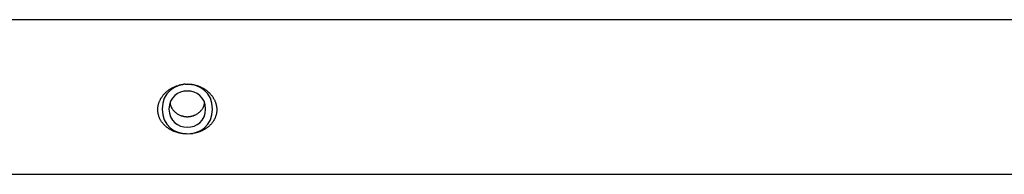
# Model space of a CAD drawing. Extents: x -17.8 to 17.8, y -4.7 to 4.7.
# Drawn here: x -15.5 to -13.3, y -0.3 to 0 of the extents above; entities that cross this region are included whole.
import ezdxf

# ---------------------------------------------------------------- set-up
doc = ezdxf.new("R2010")
doc.units = 0
doc.layers.get('0').update_dxf_attribs({"linetype": 'CONTINUOUS'})

msp = doc.modelspace()

# ---------------------------------------------------------------- linework, layer by layer
at = {"color": 0}
for points in [[(0.6435, 0.014), (-0.0065, 0.014), (-0.6565, 0.014), (-1.3065, 0.014), (-1.9565, 0.014), (-2.6065, 0.014), (-3.2565, 0.014), (-3.9065, 0.014), (-4.5565, 0.014), (-5.2065, 0.014), (-5.8566, 0.014), (-6.5065, 0.014), (-7.1561, 0.014), (-7.8065, 0.014), (-8.4578, 0.014), (-9.1065, 0.014), (-9.7513, 0.014), (-10.4065, 0.014), (-11.077, 0.014), (-11.7065, 0.014), (-12.2756, 0.014), (-13.0065, 0.014), (-14.1322, 0.014), (-15.6065, 0.014)], [(-15.1082, -0.2349), (-15.1099, -0.2348), (-15.1115, -0.2348), (-15.1132, -0.2347), (-15.1149, -0.2345), (-15.1165, -0.2344), (-15.1182, -0.2341), (-15.1199, -0.2339), (-15.1215, -0.2336), (-15.1231, -0.2332), (-15.1247, -0.2328), (-15.1264, -0.2325), (-15.1279, -0.232), (-15.1295, -0.2315), (-15.131, -0.2311), (-15.1326, -0.2305), (-15.134, -0.23), (-15.1355, -0.2294), (-15.137, -0.2288), (-15.1384, -0.2281), (-15.1399, -0.2274), (-15.1412, -0.2267), (-15.1426, -0.226), (-15.144, -0.2252), (-15.1453, -0.2244), (-15.1466, -0.2236), (-15.1478, -0.2228), (-15.1491, -0.2219), (-15.1503, -0.221), (-15.1515, -0.2201), (-15.1526, -0.2191), (-15.1538, -0.2182), (-15.1549, -0.2172), (-15.1559, -0.2162), (-15.157, -0.2151), (-15.158, -0.214), (-15.1589, -0.213), (-15.1599, -0.2118), (-15.1608, -0.2107), (-15.1617, -0.2096), (-15.1625, -0.2084), (-15.1633, -0.2072), (-15.164, -0.206), (-15.1648, -0.2048), (-15.1654, -0.2035), (-15.1661, -0.2023), (-15.1667, -0.201), (-15.1673, -0.1997), (-15.1678, -0.1984), (-15.1683, -0.1971), (-15.1687, -0.1957), (-15.1691, -0.1944), (-15.1695, -0.193), (-15.1698, -0.1917), (-15.1701, -0.1903), (-15.1703, -0.189), (-15.1705, -0.1876), (-15.1706, -0.1862), (-15.1707, -0.1848), (-15.1708, -0.1834), (-15.1708, -0.182), (-15.1708, -0.1806), (-15.1707, -0.1792), (-15.1706, -0.1778), (-15.1704, -0.1764), (-15.1702, -0.175), (-15.17, -0.1736), (-15.1697, -0.1722), (-15.1693, -0.1708), (-15.169, -0.1694), (-15.1686, -0.168), (-15.1681, -0.1666), (-15.1676, -0.1652), (-15.167, -0.1638), (-15.1665, -0.1625), (-15.1658, -0.1612), (-15.1652, -0.1599), (-15.1645, -0.1586), (-15.1638, -0.1574), (-15.163, -0.1561), (-15.1623, -0.1549), (-15.1615, -0.1538), (-15.1606, -0.1526), (-15.1598, -0.1514), (-15.1589, -0.1503), (-15.158, -0.1492), (-15.157, -0.1482), (-15.1561, -0.1471), (-15.1551, -0.1461), (-15.1541, -0.1451), (-15.153, -0.1441), (-15.1519, -0.1432), (-15.1508, -0.1422), (-15.1496, -0.1412), (-15.1484, -0.1403), (-15.1472, -0.1394), (-15.1459, -0.1385), (-15.1446, -0.1376), (-15.1433, -0.1368), (-15.1419, -0.1359), (-15.1405, -0.1351), (-15.1391, -0.1344), (-15.1376, -0.1336), (-15.1361, -0.1329), (-15.1346, -0.1322), (-15.133, -0.1315), (-15.1315, -0.1309), (-15.1298, -0.1303), (-15.1282, -0.1298), (-15.1265, -0.1293), (-15.1248, -0.1288), (-15.1231, -0.1283), (-15.1213, -0.1279), (-15.1195, -0.1276), (-15.1178, -0.1273), (-15.1162, -0.127), (-15.1141, -0.1268)], [(-15.0516, -0.181), (-15.0516, -0.181), (-15.0526, -0.1681), (-15.0561, -0.1572), (-15.0615, -0.1478), (-15.0686, -0.1403), (-15.0768, -0.1343), (-15.0861, -0.1301), (-15.0959, -0.1275), (-15.1063, -0.1268), (-15.1164, -0.1275), (-15.1263, -0.1301), (-15.1356, -0.1343), (-15.144, -0.1403), (-15.151, -0.1478), (-15.1565, -0.1572), (-15.16, -0.1681), (-15.1613, -0.181), (-15.1613, -0.181), (-15.16, -0.1936), (-15.1565, -0.2045), (-15.151, -0.2138), (-15.144, -0.2215), (-15.1356, -0.2273), (-15.1263, -0.2315), (-15.1164, -0.2341), (-15.1063, -0.235), (-15.0959, -0.2341), (-15.0861, -0.2315), (-15.0768, -0.2273), (-15.0686, -0.2215), (-15.0615, -0.2138), (-15.0561, -0.2045), (-15.0526, -0.1936), (-15.0516, -0.181), (-15.0516, -0.181), (-15.0516, -0.181), (-15.0516, -0.181), (-15.0516, -0.181), (-15.0516, -0.181), (-15.0516, -0.181), (-15.0516, -0.181), (-15.0516, -0.181), (-15.0516, -0.181), (-15.0516, -0.181), (-15.0516, -0.181), (-15.0516, -0.181), (-15.0516, -0.181), (-15.0516, -0.181), (-15.0516, -0.181), (-15.0516, -0.181), (-15.0516, -0.181)], [(-15.1108, -0.1265), (-15.1108, -0.1265), (-15.1108, -0.1265), (-15.1111, -0.1265), (-15.1113, -0.1265), (-15.1116, -0.1265), (-15.1116, -0.1265), (-15.1119, -0.1265), (-15.1122, -0.1265), (-15.1125, -0.1265), (-15.1125, -0.1265), (-15.1128, -0.1265), (-15.113, -0.1265), (-15.1133, -0.1265), (-15.1133, -0.1265), (-15.1136, -0.1265), (-15.1139, -0.1265), (-15.1142, -0.1267)], [(-15.1108, -0.1265), (-15.1108, -0.1265), (-15.1108, -0.1265), (-15.1111, -0.1265), (-15.1113, -0.1265), (-15.1116, -0.1265), (-15.1116, -0.1265), (-15.1119, -0.1265), (-15.1122, -0.1265), (-15.1125, -0.1265), (-15.1125, -0.1265), (-15.1128, -0.1265), (-15.113, -0.1265), (-15.1133, -0.1265), (-15.1133, -0.1265), (-15.1136, -0.1265), (-15.1139, -0.1265), (-15.1142, -0.1267)], [(-15.1108, -0.1265), (-15.1065, -0.1263)], [(-15.1065, -0.1263), (-15.1051, -0.1263), (-15.1037, -0.1264), (-15.1024, -0.1265), (-15.1011, -0.1265), (-15.0997, -0.1267), (-15.0984, -0.1268), (-15.097, -0.127), (-15.0957, -0.1272), (-15.0944, -0.1274), (-15.093, -0.1276), (-15.0917, -0.1279), (-15.0904, -0.1282), (-15.0891, -0.1285), (-15.0878, -0.1288), (-15.0865, -0.1292), (-15.0852, -0.1296), (-15.0839, -0.13), (-15.0827, -0.1305), (-15.0814, -0.1309), (-15.0801, -0.1314), (-15.0789, -0.1319), (-15.0777, -0.1325), (-15.0765, -0.133), (-15.0753, -0.1336), (-15.0741, -0.1342), (-15.0729, -0.1348), (-15.0718, -0.1355), (-15.0706, -0.1362), (-15.0695, -0.1368), (-15.0684, -0.1376), (-15.0673, -0.1383), (-15.0662, -0.139), (-15.0652, -0.1398), (-15.0641, -0.1406), (-15.0631, -0.1414), (-15.0621, -0.1422), (-15.0611, -0.143), (-15.0602, -0.1439), (-15.0592, -0.1448), (-15.0583, -0.1457), (-15.0574, -0.1466), (-15.0565, -0.1475), (-15.0556, -0.1485), (-15.0548, -0.1494), (-15.054, -0.1504), (-15.0532, -0.1514), (-15.0524, -0.1524), (-15.0517, -0.1535), (-15.051, -0.1545), (-15.0503, -0.1555), (-15.0496, -0.1566), (-15.0489, -0.1577), (-15.0483, -0.1588), (-15.0477, -0.1599), (-15.0472, -0.161), (-15.0466, -0.1622), (-15.0461, -0.1633), (-15.0456, -0.1645), (-15.0452, -0.1657), (-15.0447, -0.1669), (-15.0443, -0.168), (-15.044, -0.1692), (-15.0437, -0.1705), (-15.0433, -0.1717), (-15.0431, -0.1729), (-15.0429, -0.1741), (-15.0426, -0.1753), (-15.0425, -0.1766), (-15.0423, -0.1778), (-15.0422, -0.179), (-15.0422, -0.1803), (-15.0421, -0.1815), (-15.0421, -0.1827), (-15.0422, -0.1839), (-15.0422, -0.1851), (-15.0423, -0.1863), (-15.0424, -0.1875), (-15.0426, -0.1887), (-15.0428, -0.1899), (-15.043, -0.1911), (-15.0433, -0.1923), (-15.0436, -0.1934), (-15.0439, -0.1946), (-15.0442, -0.1958), (-15.0446, -0.1969), (-15.045, -0.1981), (-15.0455, -0.1992), (-15.0459, -0.2003), (-15.0464, -0.2014), (-15.047, -0.2025), (-15.0475, -0.2036), (-15.0481, -0.2047), (-15.0487, -0.2057), (-15.0494, -0.2068), (-15.05, -0.2078), (-15.0507, -0.2088), (-15.0514, -0.2098), (-15.0522, -0.2107), (-15.0529, -0.2117), (-15.0537, -0.2127), (-15.0545, -0.2136), (-15.0553, -0.2145), (-15.0562, -0.2153), (-15.057, -0.2162), (-15.0579, -0.217), (-15.0588, -0.2179), (-15.0597, -0.2187), (-15.0607, -0.2195), (-15.0616, -0.2202), (-15.0626, -0.221), (-15.0636, -0.2217), (-15.0646, -0.2224), (-15.0656, -0.2231), (-15.0666, -0.2238), (-15.0677, -0.2245), (-15.0687, -0.2251), (-15.0698, -0.2257), (-15.0709, -0.2263), (-15.072, -0.2269), (-15.0732, -0.2275), (-15.0743, -0.228), (-15.0755, -0.2286), (-15.0767, -0.2291), (-15.0779, -0.2296), (-15.0792, -0.2301), (-15.0804, -0.2305), (-15.0817, -0.231), (-15.083, -0.2314), (-15.0843, -0.2318), (-15.0857, -0.2322), (-15.087, -0.2326), (-15.0884, -0.2329), (-15.0898, -0.2332), (-15.0912, -0.2335), (-15.0924, -0.2337), (-15.0941, -0.234)], [(-15.0665, -0.181), (-15.0665, -0.181), (-15.0672, -0.1717), (-15.0698, -0.1636), (-15.0737, -0.1567), (-15.0789, -0.1513), (-15.0848, -0.1469), (-15.0917, -0.1439), (-15.0989, -0.1421), (-15.1064, -0.1415), (-15.1138, -0.1421), (-15.121, -0.1439), (-15.1277, -0.1469), (-15.1339, -0.1513), (-15.1389, -0.1567), (-15.1429, -0.1636), (-15.1454, -0.1717), (-15.1464, -0.181), (-15.1464, -0.181), (-15.1454, -0.19), (-15.1429, -0.1981), (-15.1389, -0.2048), (-15.1339, -0.2105), (-15.1277, -0.2147), (-15.121, -0.2178), (-15.1138, -0.2196), (-15.1064, -0.2204), (-15.0989, -0.2196), (-15.0917, -0.2178), (-15.0848, -0.2147), (-15.0789, -0.2105), (-15.0737, -0.2048), (-15.0698, -0.1981), (-15.0672, -0.19), (-15.0665, -0.181), (-15.0665, -0.181), (-15.0665, -0.181), (-15.0665, -0.181), (-15.0665, -0.181), (-15.0665, -0.181), (-15.0665, -0.181), (-15.0665, -0.181), (-15.0665, -0.181), (-15.0665, -0.181), (-15.0665, -0.181), (-15.0665, -0.181), (-15.0665, -0.181), (-15.0665, -0.181), (-15.0665, -0.181), (-15.0665, -0.181), (-15.0665, -0.181), (-15.0665, -0.181)], [(-15.1441, -0.1679), (-15.144, -0.1693)], [(-15.1439, -0.1693), (-15.1439, -0.1693), (-15.1437, -0.1693), (-15.1437, -0.1693), (-15.1437, -0.1693), (-15.1437, -0.1695), (-15.1437, -0.1695), (-15.1437, -0.1697), (-15.1437, -0.1697), (-15.1437, -0.17), (-15.1437, -0.17), (-15.1437, -0.17), (-15.1437, -0.17), (-15.1437, -0.1703), (-15.1437, -0.1703), (-15.1437, -0.1705), (-15.1437, -0.1705), (-15.1437, -0.1708)], [(-15.1439, -0.1693), (-15.1439, -0.1693), (-15.1437, -0.1693), (-15.1437, -0.1693), (-15.1437, -0.1693), (-15.1437, -0.1695), (-15.1437, -0.1695), (-15.1437, -0.1697), (-15.1437, -0.1697), (-15.1437, -0.17), (-15.1437, -0.17), (-15.1437, -0.17), (-15.1437, -0.17), (-15.1437, -0.1703), (-15.1437, -0.1703), (-15.1437, -0.1705), (-15.1437, -0.1705), (-15.1437, -0.1708)], [(-15.1437, -0.1707), (-15.1437, -0.1707), (-15.1435, -0.1707), (-15.1435, -0.1707), (-15.1435, -0.1707), (-15.1435, -0.171), (-15.1435, -0.171), (-15.1435, -0.171), (-15.1435, -0.171), (-15.1435, -0.1713), (-15.1434, -0.1713), (-15.1434, -0.1713), (-15.1434, -0.1713), (-15.1434, -0.1716), (-15.1434, -0.1716), (-15.1434, -0.1718), (-15.1434, -0.1718), (-15.1434, -0.1721)], [(-15.1437, -0.1707), (-15.1437, -0.1707), (-15.1435, -0.1707), (-15.1435, -0.1707), (-15.1435, -0.1707), (-15.1435, -0.171), (-15.1435, -0.171), (-15.1435, -0.171), (-15.1435, -0.171), (-15.1435, -0.1713), (-15.1434, -0.1713), (-15.1434, -0.1713), (-15.1434, -0.1713), (-15.1434, -0.1716), (-15.1434, -0.1716), (-15.1434, -0.1718), (-15.1434, -0.1718), (-15.1434, -0.1721)], [(-15.0698, -0.1733), (-15.0698, -0.1733), (-15.0695, -0.173), (-15.0695, -0.173), (-15.0695, -0.1727), (-15.0695, -0.1727), (-15.0695, -0.1724), (-15.0695, -0.1724), (-15.0695, -0.1721), (-15.0695, -0.1721), (-15.0694, -0.1718), (-15.0694, -0.1718), (-15.0694, -0.1715), (-15.0694, -0.1715), (-15.0694, -0.1712), (-15.0694, -0.1712), (-15.0694, -0.1711), (-15.0694, -0.1711)], [(-15.0698, -0.1733), (-15.0698, -0.1733), (-15.0695, -0.173), (-15.0695, -0.173), (-15.0695, -0.1727), (-15.0695, -0.1727), (-15.0695, -0.1724), (-15.0695, -0.1724), (-15.0695, -0.1721), (-15.0695, -0.1721), (-15.0694, -0.1718), (-15.0694, -0.1718), (-15.0694, -0.1715), (-15.0694, -0.1715), (-15.0694, -0.1712), (-15.0694, -0.1712), (-15.0694, -0.1711), (-15.0694, -0.1711)], [(-15.0693, -0.1709), (-15.0693, -0.1709), (-15.0691, -0.1706), (-15.0691, -0.1704), (-15.0691, -0.1701), (-15.0691, -0.1701), (-15.069, -0.1698), (-15.069, -0.1696), (-15.069, -0.1693), (-15.069, -0.1693), (-15.0688, -0.169), (-15.0688, -0.1688), (-15.0688, -0.1685), (-15.0688, -0.1685), (-15.0688, -0.1682), (-15.0688, -0.1682), (-15.0688, -0.1679), (-15.0688, -0.1679)], [(-15.0693, -0.1709), (-15.0693, -0.1709), (-15.0691, -0.1706), (-15.0691, -0.1704), (-15.0691, -0.1701), (-15.0691, -0.1701), (-15.069, -0.1698), (-15.069, -0.1696), (-15.069, -0.1693), (-15.069, -0.1693), (-15.0688, -0.169), (-15.0688, -0.1688), (-15.0688, -0.1685), (-15.0688, -0.1685), (-15.0688, -0.1682), (-15.0688, -0.1682), (-15.0688, -0.1679), (-15.0688, -0.1679)], [(-15.1434, -0.1721), (-15.1434, -0.1721), (-15.1431, -0.1721), (-15.1431, -0.1721), (-15.1431, -0.1721), (-15.1431, -0.1723), (-15.1431, -0.1723), (-15.1431, -0.1723), (-15.1431, -0.1723), (-15.1431, -0.1726), (-15.143, -0.1726), (-15.143, -0.1726), (-15.143, -0.1726), (-15.143, -0.1729), (-15.143, -0.1729), (-15.143, -0.173), (-15.143, -0.173), (-15.143, -0.1733)], [(-15.1434, -0.1721), (-15.1434, -0.1721), (-15.1431, -0.1721), (-15.1431, -0.1721), (-15.1431, -0.1721), (-15.1431, -0.1723), (-15.1431, -0.1723), (-15.1431, -0.1723), (-15.1431, -0.1723), (-15.1431, -0.1726), (-15.143, -0.1726), (-15.143, -0.1726), (-15.143, -0.1726), (-15.143, -0.1729), (-15.143, -0.1729), (-15.143, -0.173), (-15.143, -0.173), (-15.143, -0.1733)], [(-15.1431, -0.1733), (-15.1431, -0.1733), (-15.1428, -0.1733), (-15.1428, -0.1733), (-15.1428, -0.1733), (-15.1428, -0.1736), (-15.1427, -0.1736), (-15.1427, -0.1736), (-15.1427, -0.1736), (-15.1427, -0.1739), (-15.1425, -0.1739), (-15.1425, -0.1739), (-15.1425, -0.1739), (-15.1425, -0.1742), (-15.1425, -0.1742), (-15.1425, -0.1742), (-15.1425, -0.1742), (-15.1425, -0.1745)], [(-15.1431, -0.1733), (-15.1431, -0.1733), (-15.1428, -0.1733), (-15.1428, -0.1733), (-15.1428, -0.1733), (-15.1428, -0.1736), (-15.1427, -0.1736), (-15.1427, -0.1736), (-15.1427, -0.1736), (-15.1427, -0.1739), (-15.1425, -0.1739), (-15.1425, -0.1739), (-15.1425, -0.1739), (-15.1425, -0.1742), (-15.1425, -0.1742), (-15.1425, -0.1742), (-15.1425, -0.1742), (-15.1425, -0.1745)], [(-15.1425, -0.1746), (-15.1425, -0.1746), (-15.1422, -0.1746), (-15.1422, -0.1746), (-15.1422, -0.1746), (-15.1422, -0.1748), (-15.1422, -0.1748), (-15.1422, -0.1748), (-15.1422, -0.1748), (-15.1422, -0.1751), (-15.142, -0.1751), (-15.142, -0.1751), (-15.142, -0.1751), (-15.142, -0.1754), (-15.142, -0.1754), (-15.142, -0.1755), (-15.142, -0.1755), (-15.142, -0.1758)], [(-15.1425, -0.1746), (-15.1425, -0.1746), (-15.1422, -0.1746), (-15.1422, -0.1746), (-15.1422, -0.1746), (-15.1422, -0.1748), (-15.1422, -0.1748), (-15.1422, -0.1748), (-15.1422, -0.1748), (-15.1422, -0.1751), (-15.142, -0.1751), (-15.142, -0.1751), (-15.142, -0.1751), (-15.142, -0.1754), (-15.142, -0.1754), (-15.142, -0.1755), (-15.142, -0.1755), (-15.142, -0.1758)], [(-15.1421, -0.1758), (-15.1421, -0.1758), (-15.1418, -0.1758), (-15.1418, -0.1758), (-15.1418, -0.1758), (-15.1418, -0.176), (-15.1417, -0.176), (-15.1417, -0.176), (-15.1417, -0.176), (-15.1417, -0.1763), (-15.1415, -0.1763), (-15.1415, -0.1763), (-15.1415, -0.1763), (-15.1415, -0.1766), (-15.1415, -0.1766), (-15.1415, -0.1766), (-15.1415, -0.1766), (-15.1415, -0.1769)], [(-15.1421, -0.1758), (-15.1421, -0.1758), (-15.1418, -0.1758), (-15.1418, -0.1758), (-15.1418, -0.1758), (-15.1418, -0.176), (-15.1417, -0.176), (-15.1417, -0.176), (-15.1417, -0.176), (-15.1417, -0.1763), (-15.1415, -0.1763), (-15.1415, -0.1763), (-15.1415, -0.1763), (-15.1415, -0.1766), (-15.1415, -0.1766), (-15.1415, -0.1766), (-15.1415, -0.1766), (-15.1415, -0.1769)], [(-15.1415, -0.1769), (-15.1415, -0.1769), (-15.1412, -0.1769), (-15.1412, -0.1769), (-15.1412, -0.1769), (-15.1412, -0.1771), (-15.1411, -0.1771), (-15.1411, -0.1771), (-15.1411, -0.1771), (-15.1411, -0.1774), (-15.1409, -0.1774), (-15.1409, -0.1774), (-15.1409, -0.1774), (-15.1409, -0.1777), (-15.1409, -0.1777), (-15.1409, -0.1777), (-15.1409, -0.1777), (-15.1409, -0.178)], [(-15.1415, -0.1769), (-15.1415, -0.1769), (-15.1412, -0.1769), (-15.1412, -0.1769), (-15.1412, -0.1769), (-15.1412, -0.1771), (-15.1411, -0.1771), (-15.1411, -0.1771), (-15.1411, -0.1771), (-15.1411, -0.1774), (-15.1409, -0.1774), (-15.1409, -0.1774), (-15.1409, -0.1774), (-15.1409, -0.1777), (-15.1409, -0.1777), (-15.1409, -0.1777), (-15.1409, -0.1777), (-15.1409, -0.178)], [(-15.1409, -0.178), (-15.1409, -0.178), (-15.1406, -0.178), (-15.1406, -0.178), (-15.1406, -0.178), (-15.1406, -0.1782), (-15.1405, -0.1782), (-15.1405, -0.1782), (-15.1405, -0.1782), (-15.1405, -0.1785), (-15.1402, -0.1785), (-15.1402, -0.1785), (-15.1402, -0.1785), (-15.1402, -0.1788), (-15.1402, -0.1788), (-15.1402, -0.1788), (-15.1402, -0.1788), (-15.1402, -0.1791)], [(-15.1409, -0.178), (-15.1409, -0.178), (-15.1406, -0.178), (-15.1406, -0.178), (-15.1406, -0.178), (-15.1406, -0.1782), (-15.1405, -0.1782), (-15.1405, -0.1782), (-15.1405, -0.1782), (-15.1405, -0.1785), (-15.1402, -0.1785), (-15.1402, -0.1785), (-15.1402, -0.1785), (-15.1402, -0.1788), (-15.1402, -0.1788), (-15.1402, -0.1788), (-15.1402, -0.1788), (-15.1402, -0.1791)], [(-15.1402, -0.1791), (-15.1395, -0.1802), (-15.1388, -0.1812), (-15.1379, -0.1823), (-15.137, -0.1834), (-15.1361, -0.1844), (-15.1352, -0.1854), (-15.1341, -0.1864), (-15.1331, -0.1874), (-15.1319, -0.1884), (-15.1307, -0.1893), (-15.1295, -0.1902), (-15.1282, -0.191), (-15.1269, -0.1919), (-15.1255, -0.1926), (-15.1241, -0.1934), (-15.1227, -0.194), (-15.1212, -0.1947)], [(-15.0903, -0.194), (-15.0903, -0.194), (-15.09, -0.1937), (-15.09, -0.1937), (-15.0898, -0.1937), (-15.0898, -0.1937), (-15.0895, -0.1935), (-15.0895, -0.1935), (-15.0895, -0.1935), (-15.0895, -0.1935), (-15.0892, -0.1933), (-15.0892, -0.1933), (-15.0891, -0.1933), (-15.0891, -0.1933), (-15.0889, -0.1933), (-15.0889, -0.1933), (-15.0889, -0.1933), (-15.0889, -0.1933)], [(-15.0903, -0.194), (-15.0903, -0.194), (-15.09, -0.1937), (-15.09, -0.1937), (-15.0898, -0.1937), (-15.0898, -0.1937), (-15.0895, -0.1935), (-15.0895, -0.1935), (-15.0895, -0.1935), (-15.0895, -0.1935), (-15.0892, -0.1933), (-15.0892, -0.1933), (-15.0891, -0.1933), (-15.0891, -0.1933), (-15.0889, -0.1933), (-15.0889, -0.1933), (-15.0889, -0.1933), (-15.0889, -0.1933)], [(-15.0888, -0.1934), (-15.0874, -0.1926), (-15.086, -0.1919), (-15.0847, -0.191), (-15.0834, -0.1902), (-15.0822, -0.1893), (-15.081, -0.1884), (-15.0799, -0.1874), (-15.0788, -0.1865), (-15.0778, -0.1854), (-15.0768, -0.1844), (-15.0759, -0.1834), (-15.075, -0.1823), (-15.0742, -0.1813), (-15.0734, -0.1802), (-15.0727, -0.1791), (-15.072, -0.178)], [(-15.072, -0.1781), (-15.072, -0.1781), (-15.0717, -0.1778), (-15.0717, -0.1778), (-15.0717, -0.1776), (-15.0717, -0.1776), (-15.0715, -0.1773), (-15.0715, -0.1773), (-15.0715, -0.1773), (-15.0715, -0.1773), (-15.0713, -0.177), (-15.0713, -0.177), (-15.0713, -0.177), (-15.0713, -0.177), (-15.0713, -0.1768), (-15.0713, -0.1768), (-15.0713, -0.1768), (-15.0713, -0.1768)], [(-15.072, -0.1781), (-15.072, -0.1781), (-15.0717, -0.1778), (-15.0717, -0.1778), (-15.0717, -0.1776), (-15.0717, -0.1776), (-15.0715, -0.1773), (-15.0715, -0.1773), (-15.0715, -0.1773), (-15.0715, -0.1773), (-15.0713, -0.177), (-15.0713, -0.177), (-15.0713, -0.177), (-15.0713, -0.177), (-15.0713, -0.1768), (-15.0713, -0.1768), (-15.0713, -0.1768), (-15.0713, -0.1768)], [(-15.0714, -0.1769), (-15.0708, -0.1758), (-15.0703, -0.1748)], [(-15.0703, -0.1748), (-15.0703, -0.1748), (-15.07, -0.1745), (-15.07, -0.1745), (-15.07, -0.1743), (-15.07, -0.1743), (-15.07, -0.174), (-15.07, -0.174), (-15.07, -0.174), (-15.07, -0.174), (-15.0699, -0.1737), (-15.0699, -0.1737), (-15.0699, -0.1736), (-15.0699, -0.1736), (-15.0699, -0.1733), (-15.0699, -0.1733), (-15.0699, -0.1733), (-15.0699, -0.1733)], [(-15.0703, -0.1748), (-15.0703, -0.1748), (-15.07, -0.1745), (-15.07, -0.1745), (-15.07, -0.1743), (-15.07, -0.1743), (-15.07, -0.174), (-15.07, -0.174), (-15.07, -0.174), (-15.07, -0.174), (-15.0699, -0.1737), (-15.0699, -0.1737), (-15.0699, -0.1736), (-15.0699, -0.1736), (-15.0699, -0.1733), (-15.0699, -0.1733), (-15.0699, -0.1733), (-15.0699, -0.1733)], [(-15.1211, -0.1947), (-15.1211, -0.1947), (-15.1208, -0.1947), (-15.1208, -0.1947), (-15.1206, -0.1947), (-15.1206, -0.1947), (-15.1203, -0.1947), (-15.1203, -0.1947), (-15.1203, -0.1947), (-15.1203, -0.195), (-15.12, -0.195), (-15.12, -0.195), (-15.1199, -0.195), (-15.1199, -0.195), (-15.1196, -0.195), (-15.1196, -0.195), (-15.1196, -0.195), (-15.1196, -0.1952)], [(-15.1211, -0.1947), (-15.1211, -0.1947), (-15.1208, -0.1947), (-15.1208, -0.1947), (-15.1206, -0.1947), (-15.1206, -0.1947), (-15.1203, -0.1947), (-15.1203, -0.1947), (-15.1203, -0.1947), (-15.1203, -0.195), (-15.12, -0.195), (-15.12, -0.195), (-15.1199, -0.195), (-15.1199, -0.195), (-15.1196, -0.195), (-15.1196, -0.195), (-15.1196, -0.195), (-15.1196, -0.1952)], [(-15.1195, -0.1952), (-15.1195, -0.1952), (-15.1192, -0.1952), (-15.1192, -0.1952), (-15.119, -0.1952), (-15.119, -0.1952), (-15.1187, -0.1952), (-15.1187, -0.1952), (-15.1187, -0.1952), (-15.1187, -0.1954), (-15.1184, -0.1954), (-15.1184, -0.1954), (-15.1182, -0.1954), (-15.1182, -0.1955), (-15.118, -0.1955), (-15.118, -0.1955), (-15.118, -0.1955), (-15.118, -0.1957)], [(-15.1195, -0.1952), (-15.1195, -0.1952), (-15.1192, -0.1952), (-15.1192, -0.1952), (-15.119, -0.1952), (-15.119, -0.1952), (-15.1187, -0.1952), (-15.1187, -0.1952), (-15.1187, -0.1952), (-15.1187, -0.1954), (-15.1184, -0.1954), (-15.1184, -0.1954), (-15.1182, -0.1954), (-15.1182, -0.1955), (-15.118, -0.1955), (-15.118, -0.1955), (-15.118, -0.1955), (-15.118, -0.1957)], [(-15.1181, -0.1956), (-15.1181, -0.1956), (-15.1178, -0.1956), (-15.1178, -0.1956), (-15.1176, -0.1956), (-15.1176, -0.1956), (-15.1173, -0.1956), (-15.1173, -0.1956), (-15.1172, -0.1956), (-15.1172, -0.1958), (-15.1169, -0.1958), (-15.1169, -0.1958), (-15.1167, -0.1958), (-15.1167, -0.1959), (-15.1164, -0.1959), (-15.1164, -0.1959), (-15.1164, -0.1959), (-15.1164, -0.1961)], [(-15.1181, -0.1956), (-15.1181, -0.1956), (-15.1178, -0.1956), (-15.1178, -0.1956), (-15.1176, -0.1956), (-15.1176, -0.1956), (-15.1173, -0.1956), (-15.1173, -0.1956), (-15.1172, -0.1956), (-15.1172, -0.1958), (-15.1169, -0.1958), (-15.1169, -0.1958), (-15.1167, -0.1958), (-15.1167, -0.1959), (-15.1164, -0.1959), (-15.1164, -0.1959), (-15.1164, -0.1959), (-15.1164, -0.1961)], [(-15.1164, -0.1961), (-15.1164, -0.1961), (-15.1161, -0.1961), (-15.1161, -0.1961), (-15.1159, -0.1961), (-15.1159, -0.1961), (-15.1156, -0.1961), (-15.1156, -0.1961), (-15.1155, -0.1961), (-15.1155, -0.1963), (-15.1152, -0.1963), (-15.1152, -0.1963), (-15.115, -0.1963), (-15.115, -0.1963), (-15.1148, -0.1963), (-15.1148, -0.1963), (-15.1148, -0.1963), (-15.1148, -0.1965)], [(-15.1164, -0.1961), (-15.1164, -0.1961), (-15.1161, -0.1961), (-15.1161, -0.1961), (-15.1159, -0.1961), (-15.1159, -0.1961), (-15.1156, -0.1961), (-15.1156, -0.1961), (-15.1155, -0.1961), (-15.1155, -0.1963), (-15.1152, -0.1963), (-15.1152, -0.1963), (-15.115, -0.1963), (-15.115, -0.1963), (-15.1148, -0.1963), (-15.1148, -0.1963), (-15.1148, -0.1963), (-15.1148, -0.1965)], [(-15.1147, -0.1966), (-15.1147, -0.1966), (-15.1144, -0.1966), (-15.1144, -0.1966), (-15.1142, -0.1966), (-15.1142, -0.1966), (-15.1139, -0.1966), (-15.1139, -0.1966), (-15.1138, -0.1966), (-15.1138, -0.1967), (-15.1135, -0.1967), (-15.1135, -0.1967), (-15.1133, -0.1967), (-15.1133, -0.1967), (-15.1131, -0.1967), (-15.1131, -0.1967), (-15.1131, -0.1967), (-15.1131, -0.1969)], [(-15.1147, -0.1966), (-15.1147, -0.1966), (-15.1144, -0.1966), (-15.1144, -0.1966), (-15.1142, -0.1966), (-15.1142, -0.1966), (-15.1139, -0.1966), (-15.1139, -0.1966), (-15.1138, -0.1966), (-15.1138, -0.1967), (-15.1135, -0.1967), (-15.1135, -0.1967), (-15.1133, -0.1967), (-15.1133, -0.1967), (-15.1131, -0.1967), (-15.1131, -0.1967), (-15.1131, -0.1967), (-15.1131, -0.1969)], [(-15.1131, -0.1968), (-15.1131, -0.1968), (-15.1128, -0.1968), (-15.1128, -0.1968), (-15.1126, -0.1968), (-15.1126, -0.1968), (-15.1123, -0.1968), (-15.1123, -0.1968), (-15.1122, -0.1968), (-15.1122, -0.1969), (-15.1119, -0.1969), (-15.1119, -0.1969), (-15.1117, -0.1969), (-15.1117, -0.1969), (-15.1115, -0.1969), (-15.1115, -0.1969), (-15.1115, -0.1969), (-15.1115, -0.1971)], [(-15.1131, -0.1968), (-15.1131, -0.1968), (-15.1128, -0.1968), (-15.1128, -0.1968), (-15.1126, -0.1968), (-15.1126, -0.1968), (-15.1123, -0.1968), (-15.1123, -0.1968), (-15.1122, -0.1968), (-15.1122, -0.1969), (-15.1119, -0.1969), (-15.1119, -0.1969), (-15.1117, -0.1969), (-15.1117, -0.1969), (-15.1115, -0.1969), (-15.1115, -0.1969), (-15.1115, -0.1969), (-15.1115, -0.1971)], [(-15.1115, -0.1971), (-15.1115, -0.1971), (-15.1112, -0.1971), (-15.1112, -0.1971), (-15.111, -0.1971), (-15.111, -0.1971), (-15.1107, -0.1971), (-15.1107, -0.1971), (-15.1105, -0.1971), (-15.1105, -0.1971), (-15.1102, -0.1971), (-15.1102, -0.1971), (-15.11, -0.1971), (-15.11, -0.1971), (-15.1098, -0.1971), (-15.1098, -0.1971), (-15.1098, -0.1971), (-15.1098, -0.1972)], [(-15.1115, -0.1971), (-15.1115, -0.1971), (-15.1112, -0.1971), (-15.1112, -0.1971), (-15.111, -0.1971), (-15.111, -0.1971), (-15.1107, -0.1971), (-15.1107, -0.1971), (-15.1105, -0.1971), (-15.1105, -0.1971), (-15.1102, -0.1971), (-15.1102, -0.1971), (-15.11, -0.1971), (-15.11, -0.1971), (-15.1098, -0.1971), (-15.1098, -0.1971), (-15.1098, -0.1971), (-15.1098, -0.1972)], [(-15.1098, -0.1972), (-15.1098, -0.1972), (-15.1095, -0.1972), (-15.1095, -0.1972), (-15.1093, -0.1972), (-15.1093, -0.1972), (-15.109, -0.1972), (-15.109, -0.1972), (-15.1089, -0.1972), (-15.1089, -0.1972), (-15.1086, -0.1972), (-15.1086, -0.1972), (-15.1084, -0.1972), (-15.1084, -0.1972), (-15.1081, -0.1972), (-15.1081, -0.1972), (-15.1081, -0.1972), (-15.1081, -0.1974)], [(-15.1098, -0.1972), (-15.1098, -0.1972), (-15.1095, -0.1972), (-15.1095, -0.1972), (-15.1093, -0.1972), (-15.1093, -0.1972), (-15.109, -0.1972), (-15.109, -0.1972), (-15.1089, -0.1972), (-15.1089, -0.1972), (-15.1086, -0.1972), (-15.1086, -0.1972), (-15.1084, -0.1972), (-15.1084, -0.1972), (-15.1081, -0.1972), (-15.1081, -0.1972), (-15.1081, -0.1972), (-15.1081, -0.1974)], [(-15.108, -0.1974), (-15.108, -0.1974), (-15.1077, -0.1974), (-15.1077, -0.1974), (-15.1075, -0.1974), (-15.1075, -0.1974), (-15.1072, -0.1974), (-15.1072, -0.1974), (-15.1072, -0.1974), (-15.1072, -0.1974), (-15.1069, -0.1974), (-15.1069, -0.1974), (-15.1067, -0.1974), (-15.1067, -0.1974), (-15.1064, -0.1974), (-15.1064, -0.1974), (-15.1064, -0.1974), (-15.1064, -0.1974), (-15.1064, -0.1974), (-15.1064, -0.1974), (-15.1064, -0.1974), (-15.1064, -0.1974), (-15.1064, -0.1974), (-15.1064, -0.1974), (-15.1064, -0.1974), (-15.1064, -0.1974), (-15.1064, -0.1974), (-15.1064, -0.1974), (-15.1064, -0.1974), (-15.1064, -0.1974), (-15.1064, -0.1974), (-15.1064, -0.1974), (-15.1064, -0.1974), (-15.1064, -0.1974), (-15.1064, -0.1974)], [(-15.108, -0.1974), (-15.108, -0.1974), (-15.1077, -0.1974), (-15.1077, -0.1974), (-15.1075, -0.1974), (-15.1075, -0.1974), (-15.1072, -0.1974), (-15.1072, -0.1974), (-15.1072, -0.1974), (-15.1072, -0.1974), (-15.1069, -0.1974), (-15.1069, -0.1974), (-15.1067, -0.1974), (-15.1067, -0.1974), (-15.1064, -0.1974), (-15.1064, -0.1974), (-15.1064, -0.1974), (-15.1064, -0.1974), (-15.1064, -0.1974), (-15.1064, -0.1974), (-15.1064, -0.1974), (-15.1064, -0.1974), (-15.1064, -0.1974), (-15.1064, -0.1974), (-15.1064, -0.1974), (-15.1064, -0.1974), (-15.1064, -0.1974), (-15.1064, -0.1974), (-15.1064, -0.1974), (-15.1064, -0.1974), (-15.1064, -0.1974), (-15.1064, -0.1974), (-15.1064, -0.1974), (-15.1064, -0.1974), (-15.1064, -0.1974)], [(-15.1064, -0.1974), (-15.1064, -0.1974), (-15.1061, -0.1974), (-15.1061, -0.1974), (-15.1058, -0.1974), (-15.1058, -0.1974), (-15.1055, -0.1974), (-15.1055, -0.1974), (-15.1055, -0.1974), (-15.1055, -0.1974), (-15.1052, -0.1974), (-15.1052, -0.1974), (-15.105, -0.1974), (-15.105, -0.1974), (-15.1047, -0.1974), (-15.1047, -0.1974), (-15.1047, -0.1974), (-15.1047, -0.1974)], [(-15.1064, -0.1974), (-15.1064, -0.1974), (-15.1061, -0.1974), (-15.1061, -0.1974), (-15.1058, -0.1974), (-15.1058, -0.1974), (-15.1055, -0.1974), (-15.1055, -0.1974), (-15.1055, -0.1974), (-15.1055, -0.1974), (-15.1052, -0.1974), (-15.1052, -0.1974), (-15.105, -0.1974), (-15.105, -0.1974), (-15.1047, -0.1974), (-15.1047, -0.1974), (-15.1047, -0.1974), (-15.1047, -0.1974)], [(-15.1048, -0.1974), (-15.1048, -0.1974), (-15.1045, -0.1972), (-15.1045, -0.1972), (-15.1042, -0.1972), (-15.1042, -0.1972), (-15.1039, -0.1972), (-15.1039, -0.1972), (-15.1038, -0.1972), (-15.1038, -0.1972), (-15.1035, -0.1972), (-15.1035, -0.1972), (-15.1033, -0.1972), (-15.1033, -0.1972), (-15.1031, -0.1972), (-15.1031, -0.1972), (-15.1031, -0.1972), (-15.1031, -0.1972)], [(-15.1048, -0.1974), (-15.1048, -0.1974), (-15.1045, -0.1972), (-15.1045, -0.1972), (-15.1042, -0.1972), (-15.1042, -0.1972), (-15.1039, -0.1972), (-15.1039, -0.1972), (-15.1038, -0.1972), (-15.1038, -0.1972), (-15.1035, -0.1972), (-15.1035, -0.1972), (-15.1033, -0.1972), (-15.1033, -0.1972), (-15.1031, -0.1972), (-15.1031, -0.1972), (-15.1031, -0.1972), (-15.1031, -0.1972)], [(-15.103, -0.1972), (-15.103, -0.1972), (-15.1027, -0.1971), (-15.1027, -0.1971), (-15.1025, -0.1971), (-15.1025, -0.1971), (-15.1022, -0.1971), (-15.1022, -0.1971), (-15.1021, -0.1971), (-15.1021, -0.1971), (-15.1018, -0.1971), (-15.1018, -0.1971), (-15.1016, -0.1971), (-15.1016, -0.1971), (-15.1014, -0.1971), (-15.1014, -0.1971), (-15.1014, -0.1971), (-15.1014, -0.1971)], [(-15.103, -0.1972), (-15.103, -0.1972), (-15.1027, -0.1971), (-15.1027, -0.1971), (-15.1025, -0.1971), (-15.1025, -0.1971), (-15.1022, -0.1971), (-15.1022, -0.1971), (-15.1021, -0.1971), (-15.1021, -0.1971), (-15.1018, -0.1971), (-15.1018, -0.1971), (-15.1016, -0.1971), (-15.1016, -0.1971), (-15.1014, -0.1971), (-15.1014, -0.1971), (-15.1014, -0.1971), (-15.1014, -0.1971)], [(-15.1014, -0.1971), (-15.1014, -0.1971), (-15.1011, -0.1969), (-15.1011, -0.1969), (-15.1009, -0.1969), (-15.1009, -0.1969), (-15.1006, -0.1969), (-15.1006, -0.1969), (-15.1004, -0.1969), (-15.1004, -0.1969), (-15.1001, -0.1968), (-15.1001, -0.1968), (-15.0999, -0.1968), (-15.0999, -0.1968), (-15.0997, -0.1968), (-15.0997, -0.1968), (-15.0997, -0.1968), (-15.0997, -0.1968)], [(-15.1014, -0.1971), (-15.1014, -0.1971), (-15.1011, -0.1969), (-15.1011, -0.1969), (-15.1009, -0.1969), (-15.1009, -0.1969), (-15.1006, -0.1969), (-15.1006, -0.1969), (-15.1004, -0.1969), (-15.1004, -0.1969), (-15.1001, -0.1968), (-15.1001, -0.1968), (-15.0999, -0.1968), (-15.0999, -0.1968), (-15.0997, -0.1968), (-15.0997, -0.1968), (-15.0997, -0.1968), (-15.0997, -0.1968)], [(-15.0997, -0.1968), (-15.0997, -0.1968), (-15.0994, -0.1966), (-15.0994, -0.1966), (-15.0992, -0.1966), (-15.0992, -0.1966), (-15.0989, -0.1966), (-15.0989, -0.1966), (-15.0988, -0.1966), (-15.0988, -0.1966), (-15.0985, -0.1965), (-15.0985, -0.1965), (-15.0983, -0.1965), (-15.0983, -0.1965), (-15.0981, -0.1965), (-15.0981, -0.1965), (-15.0981, -0.1965), (-15.0981, -0.1965)], [(-15.0997, -0.1968), (-15.0997, -0.1968), (-15.0994, -0.1966), (-15.0994, -0.1966), (-15.0992, -0.1966), (-15.0992, -0.1966), (-15.0989, -0.1966), (-15.0989, -0.1966), (-15.0988, -0.1966), (-15.0988, -0.1966), (-15.0985, -0.1965), (-15.0985, -0.1965), (-15.0983, -0.1965), (-15.0983, -0.1965), (-15.0981, -0.1965), (-15.0981, -0.1965), (-15.0981, -0.1965), (-15.0981, -0.1965)], [(-15.098, -0.1966), (-15.098, -0.1966), (-15.0977, -0.1964), (-15.0977, -0.1964), (-15.0975, -0.1964), (-15.0975, -0.1964), (-15.0972, -0.1963), (-15.0972, -0.1963), (-15.0971, -0.1963), (-15.0971, -0.1963), (-15.0968, -0.1961), (-15.0968, -0.1961), (-15.0966, -0.1961), (-15.0966, -0.1961), (-15.0964, -0.1961), (-15.0964, -0.1961), (-15.0964, -0.1961), (-15.0964, -0.1961)], [(-15.098, -0.1966), (-15.098, -0.1966), (-15.0977, -0.1964), (-15.0977, -0.1964), (-15.0975, -0.1964), (-15.0975, -0.1964), (-15.0972, -0.1963), (-15.0972, -0.1963), (-15.0971, -0.1963), (-15.0971, -0.1963), (-15.0968, -0.1961), (-15.0968, -0.1961), (-15.0966, -0.1961), (-15.0966, -0.1961), (-15.0964, -0.1961), (-15.0964, -0.1961), (-15.0964, -0.1961), (-15.0964, -0.1961)], [(-15.0964, -0.1961), (-15.0964, -0.1961), (-15.0961, -0.1959), (-15.0961, -0.1959), (-15.0959, -0.1959), (-15.0959, -0.1959), (-15.0956, -0.1958), (-15.0956, -0.1958), (-15.0956, -0.1958), (-15.0956, -0.1958), (-15.0953, -0.1956), (-15.0953, -0.1956), (-15.0951, -0.1956), (-15.0951, -0.1956), (-15.0949, -0.1956), (-15.0949, -0.1956), (-15.0949, -0.1956), (-15.0949, -0.1956)], [(-15.0964, -0.1961), (-15.0964, -0.1961), (-15.0961, -0.1959), (-15.0961, -0.1959), (-15.0959, -0.1959), (-15.0959, -0.1959), (-15.0956, -0.1958), (-15.0956, -0.1958), (-15.0956, -0.1958), (-15.0956, -0.1958), (-15.0953, -0.1956), (-15.0953, -0.1956), (-15.0951, -0.1956), (-15.0951, -0.1956), (-15.0949, -0.1956), (-15.0949, -0.1956), (-15.0949, -0.1956), (-15.0949, -0.1956)], [(-15.0948, -0.1957), (-15.0948, -0.1957), (-15.0945, -0.1955), (-15.0945, -0.1955), (-15.0943, -0.1955), (-15.0943, -0.1955), (-15.094, -0.1954), (-15.094, -0.1954), (-15.0939, -0.1954), (-15.0939, -0.1954), (-15.0936, -0.1952), (-15.0936, -0.1952), (-15.0934, -0.1952), (-15.0934, -0.1952), (-15.0932, -0.1952), (-15.0932, -0.1952), (-15.0932, -0.1952), (-15.0932, -0.1952)], [(-15.0948, -0.1957), (-15.0948, -0.1957), (-15.0945, -0.1955), (-15.0945, -0.1955), (-15.0943, -0.1955), (-15.0943, -0.1955), (-15.094, -0.1954), (-15.094, -0.1954), (-15.0939, -0.1954), (-15.0939, -0.1954), (-15.0936, -0.1952), (-15.0936, -0.1952), (-15.0934, -0.1952), (-15.0934, -0.1952), (-15.0932, -0.1952), (-15.0932, -0.1952), (-15.0932, -0.1952), (-15.0932, -0.1952)], [(-15.0932, -0.1952), (-15.0932, -0.1952), (-15.0929, -0.195), (-15.0929, -0.195), (-15.0927, -0.195), (-15.0927, -0.195), (-15.0924, -0.1948), (-15.0924, -0.1948), (-15.0924, -0.1948), (-15.0924, -0.1948), (-15.0921, -0.1946), (-15.0921, -0.1946), (-15.092, -0.1946), (-15.092, -0.1946), (-15.0918, -0.1946), (-15.0918, -0.1946), (-15.0918, -0.1946), (-15.0918, -0.1946)], [(-15.0932, -0.1952), (-15.0932, -0.1952), (-15.0929, -0.195), (-15.0929, -0.195), (-15.0927, -0.195), (-15.0927, -0.195), (-15.0924, -0.1948), (-15.0924, -0.1948), (-15.0924, -0.1948), (-15.0924, -0.1948), (-15.0921, -0.1946), (-15.0921, -0.1946), (-15.092, -0.1946), (-15.092, -0.1946), (-15.0918, -0.1946), (-15.0918, -0.1946), (-15.0918, -0.1946), (-15.0918, -0.1946)], [(-15.0918, -0.1946), (-15.0918, -0.1946), (-15.0915, -0.1943), (-15.0915, -0.1943), (-15.0913, -0.1943), (-15.0913, -0.1943), (-15.091, -0.1942), (-15.091, -0.1942), (-15.0909, -0.1942), (-15.0909, -0.1942), (-15.0906, -0.1939), (-15.0906, -0.1939), (-15.0904, -0.1939), (-15.0904, -0.1939), (-15.0902, -0.1939), (-15.0902, -0.1939), (-15.0902, -0.1939), (-15.0902, -0.1939)], [(-15.0918, -0.1946), (-15.0918, -0.1946), (-15.0915, -0.1943), (-15.0915, -0.1943), (-15.0913, -0.1943), (-15.0913, -0.1943), (-15.091, -0.1942), (-15.091, -0.1942), (-15.0909, -0.1942), (-15.0909, -0.1942), (-15.0906, -0.1939), (-15.0906, -0.1939), (-15.0904, -0.1939), (-15.0904, -0.1939), (-15.0902, -0.1939), (-15.0902, -0.1939), (-15.0902, -0.1939), (-15.0902, -0.1939)], [(-15.0966, -0.2343), (-15.0999, -0.2347)], [(-15.0964, -0.2344), (-15.0964, -0.2344), (-15.0961, -0.2342), (-15.0961, -0.2342), (-15.0958, -0.2342), (-15.0958, -0.2342), (-15.0955, -0.2342), (-15.0955, -0.2342), (-15.0952, -0.2342), (-15.0952, -0.2342), (-15.0949, -0.234), (-15.0948, -0.234), (-15.0945, -0.234), (-15.0945, -0.234), (-15.0942, -0.234), (-15.0942, -0.234), (-15.0941, -0.234), (-15.0941, -0.234)], [(-15.0964, -0.2344), (-15.0964, -0.2344), (-15.0961, -0.2342), (-15.0961, -0.2342), (-15.0958, -0.2342), (-15.0958, -0.2342), (-15.0955, -0.2342), (-15.0955, -0.2342), (-15.0952, -0.2342), (-15.0952, -0.2342), (-15.0949, -0.234), (-15.0948, -0.234), (-15.0945, -0.234), (-15.0945, -0.234), (-15.0942, -0.234), (-15.0942, -0.234), (-15.0941, -0.234), (-15.0941, -0.234)], [(-15.6065, -0.323), (10.3935, -0.323)]]:
    msp.add_lwpolyline(points, dxfattribs=at)

doc.saveas('drawing.dxf')
